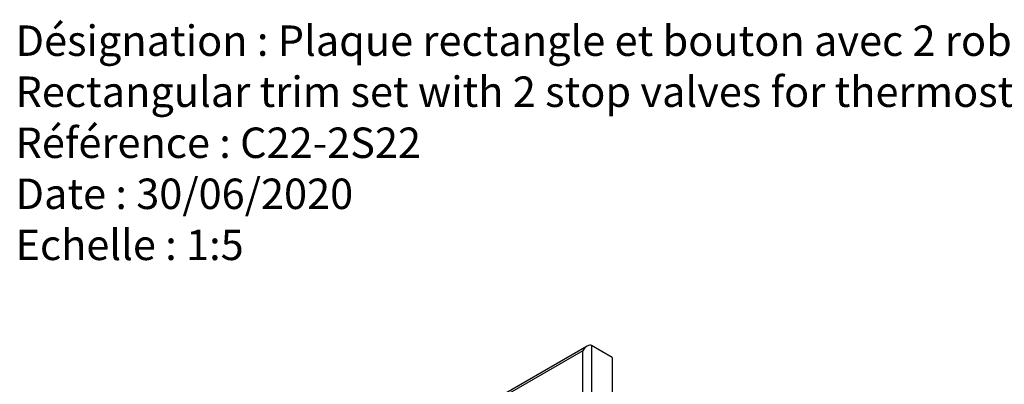
# Model space of a CAD drawing. Units: millimetres. Extents: x 10 to 1452, y 23 to 1042.
# Drawn here: x 10 to 480, y 868 to 1042 of the extents above; entities that cross this region are included whole.
import ezdxf

# ---------------------------------------------------------------- set-up
doc = ezdxf.new("R2010")
doc.units = ezdxf.units.MM
doc.header["$LTSCALE"] = 5
doc.styles.add('SLDTEXTSTYLE0', font='TXT', dxfattribs={"width": 0.75})

# ---------------------------------------------------------------- blocks, each defined once
blk = doc.blocks.new('SW_NOTE_0_1')
at = {"color": 0, "linetype": 'Continuous', "lineweight": 0, "attachment_point": 1, "style": 'SLDTEXTSTYLE0'}
for s, insert, char_height in [("Désignation : Plaque rectangle et bouton avec 2 robinets d'arrêt pour centrale thermostatique ref T22.", (0, 18.76), 14.55208), ('Rectangular trim set with 2 stop valves for thermostatic mixer ref T22', (0, -5.64), 14.5521), ('Référence : C22-2S22', (0, -30.05), 14.5521), ('Date : 30/06/2020', (0, -54.45), 14.5521), ('Echelle : 1:5', (0, -78.85), 14.5521)]:
    blk.add_mtext(s, dxfattribs=dict(at, insert=insert, char_height=char_height))

msp = doc.modelspace()

# ---------------------------------------------------------------- linework, layer by layer
at = {"color": 7, "linetype": 'Continuous', "lineweight": 25}
for p, q in [((280.99, 886.36), (205.43, 842.74)), ((283.11, 886.57), (283.11, 621.2)), ((293.01, 880.86), (283.11, 886.57)), ((278.87, 623.65), (278.87, 884.12)), ((293.01, 880.86), (293.01, 615.48))]:
    msp.add_line(p, q, dxfattribs=at)
at = {"color": 8, "linetype": 'Continuous', "lineweight": 25}
msp.add_line((278.87, 884.12), (206.31, 842.24), dxfattribs=at)
at = {"color": 7, "linetype": 'Continuous', "lineweight": 25}
msp.add_ellipse((280.99, 882.9), major_axis=(2.12, 3.67), ratio=0.577335, start_param=0.000041, end_param=1.570837, dxfattribs=at)

# ---------------------------------------------------------------- block references
at = {"color": 5, "linetype": 'Continuous', "lineweight": 0, "true_color": 0x0000ff}
msp.add_blockref('SW_NOTE_0_1', (7.64, 1020.87), dxfattribs=at)

doc.saveas('drawing.dxf')
